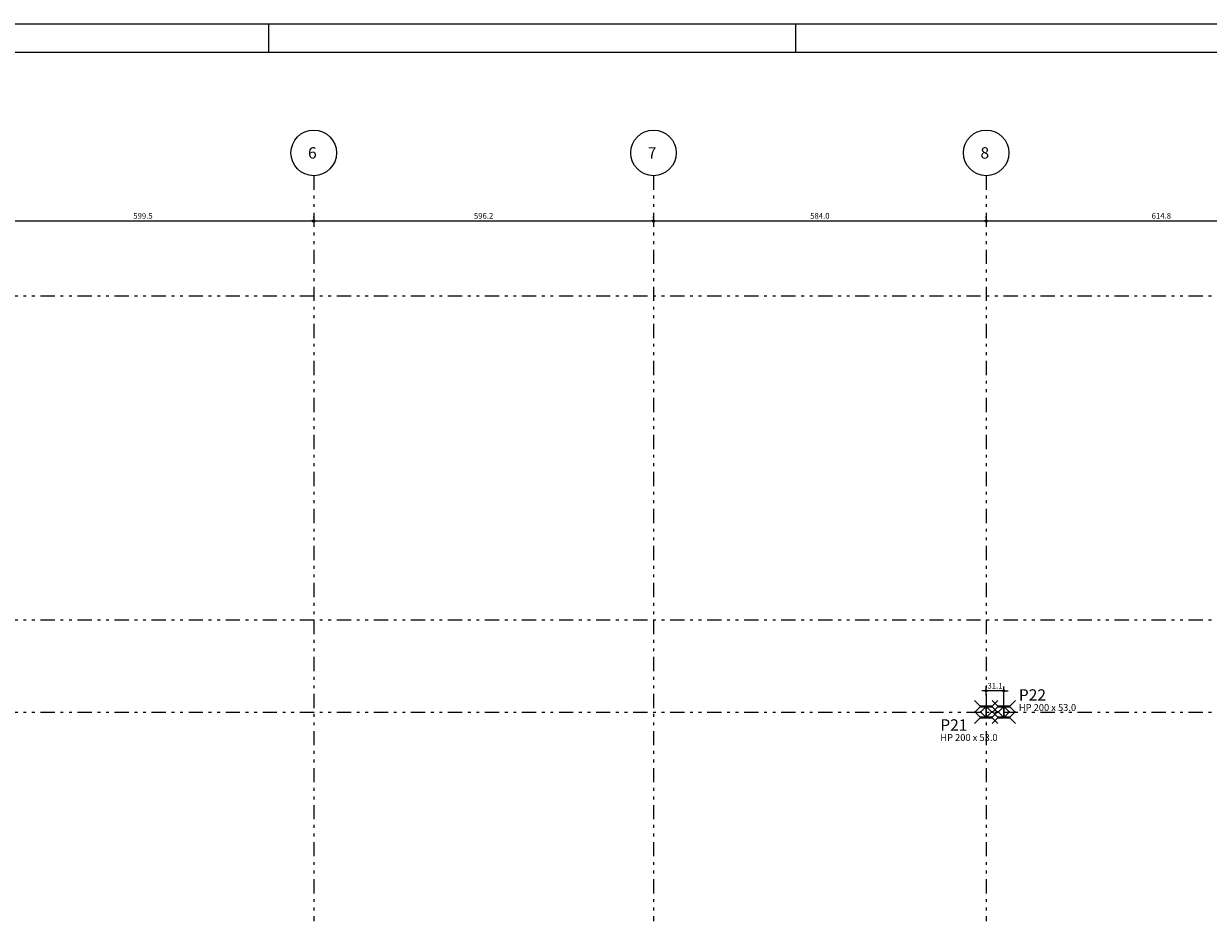
# Model space of a CAD drawing. Units: millimetres. Extents: x 1976 to 4489, y 1725 to 3735.
# Drawn here: x 3125 to 3167, y 3588 to 3620 of the extents above; entities that cross this region are included whole.
import ezdxf

# ---------------------------------------------------------------- set-up
doc = ezdxf.new("R2010")
doc.units = ezdxf.units.MM
doc.linetypes.add('CONTINUO', pattern=[0])
doc.linetypes.add('ESTILO_TQS_0004', pattern=[1.12, 0.5, -0.2, 0.01, -0.2, 0.01, -0.2])
for name, color, linetype in [('1', 7, 'Continuous'), ('3', 7, 'Continuous'), ('7', 7, 'Continuous'), ('8', 7, 'Continuous')]:
    doc.layers.add(name, color=color, linetype=linetype)
doc.styles.add('ARIAL', font='arial.ttf')
doc.styles.add('TQS_LUCIDA_CONSOLE', font='lucon.TTF')
doc.dimstyles.new('1-50', dxfattribs={"dimscale": 0.5, "dimtxt": 0.4, "dimasz": 0.15, "dimexe": 0.3, "dimexo": 0.2, "dimgap": 0.15, "dimtad": 3, "dimdec": 1, "dimlfac": 50, "dimzin": 4, "dimdsep": 46, "dimtxsty": 'ARIAL', "dimblk": 'DOTBLANK', "dimcen": 0.2, "dimclrd": 256, "dimclre": 256, "dimaunit": 1, "dimadec": 3, "dimazin": 0, "dimtfac": 1, "dimtdec": 1, "dimtix": 1, "dimtmove": 2, "dimatfit": 3, "dimldrblk": 'DOTBLANK', "dimfxl": 0.18, "dimtolj": 1, "dimtzin": 4, "dimarcsym": 0})

# ---------------------------------------------------------------- blocks, each defined once
blk = doc.blocks.new('_DotBlank')
at = {"color": 0, "linetype": 'ByBlock', "lineweight": -2}
blk.add_line((-0.5, 0), (-1, 0), dxfattribs=at)
blk.add_circle((0, 0), 0.5, dxfattribs=at)
blk = doc.blocks.new('*D2049')
at = {"color": 31, "linetype": 'CONTINUO', "lineweight": -2, "true_color": 0xfecc67, "transparency": 16777216}
for p, q in [((3123.63, 3613.129), (3123.63, 3613.179)), ((3135.62, 3613.129), (3135.62, 3613.179)), ((3123.705, 3613.029), (3135.545, 3613.029))]:
    blk.add_line(p, q, dxfattribs=at)
at = {"layer": 'Defpoints', "color": 0, "linetype": 'CONTINUO', "transparency": 16777216}
for p in [(3123.63, 3613.029), (3135.62, 3613.029), (3135.62, 3613.029)]:
    blk.add_point(p, dxfattribs=at)
at = {"color": 31, "linetype": 'CONTINUO', "lineweight": -2, "true_color": 0xfecc67, "transparency": 16777216, "xscale": 0.075, "yscale": 0.075, "zscale": 0.075, "rotation": 180}
blk.add_blockref('_DotBlank', (3123.63, 3613.029), dxfattribs=at)
at = {"color": 31, "linetype": 'CONTINUO', "lineweight": -2, "true_color": 0xfecc67, "transparency": 16777216, "xscale": 0.075, "yscale": 0.075, "zscale": 0.075}
blk.add_blockref('_DotBlank', (3135.62, 3613.029), dxfattribs=at)
at = {"color": 0, "linetype": 'CONTINUO', "transparency": 16777216, "insert": (3129.625, 3613.207), "char_height": 0.2, "attachment_point": 5, "style": 'ARIAL'}
blk.add_mtext('\\A1;599.5', dxfattribs=at)
blk = doc.blocks.new('*D2050')
at = {"color": 31, "linetype": 'CONTINUO', "lineweight": -2, "true_color": 0xfecc67, "transparency": 16777216}
for p, q in [((3135.62, 3613.129), (3135.62, 3613.179)), ((3147.545, 3613.129), (3147.545, 3613.179)), ((3135.695, 3613.029), (3147.47, 3613.029))]:
    blk.add_line(p, q, dxfattribs=at)
at = {"layer": 'Defpoints', "color": 0, "linetype": 'CONTINUO', "transparency": 16777216}
for p in [(3135.62, 3613.029), (3147.545, 3613.029), (3147.545, 3613.029)]:
    blk.add_point(p, dxfattribs=at)
at = {"color": 31, "linetype": 'CONTINUO', "lineweight": -2, "true_color": 0xfecc67, "transparency": 16777216, "xscale": 0.075, "yscale": 0.075, "zscale": 0.075, "rotation": 180}
blk.add_blockref('_DotBlank', (3135.62, 3613.029), dxfattribs=at)
at = {"color": 31, "linetype": 'CONTINUO', "lineweight": -2, "true_color": 0xfecc67, "transparency": 16777216, "xscale": 0.075, "yscale": 0.075, "zscale": 0.075}
blk.add_blockref('_DotBlank', (3147.545, 3613.029), dxfattribs=at)
at = {"color": 0, "linetype": 'CONTINUO', "transparency": 16777216, "insert": (3141.582, 3613.207), "char_height": 0.2, "attachment_point": 5, "style": 'ARIAL'}
blk.add_mtext('\\A1;596.2', dxfattribs=at)
blk = doc.blocks.new('*D2051')
at = {"color": 31, "linetype": 'CONTINUO', "lineweight": -2, "true_color": 0xfecc67, "transparency": 16777216}
for p, q in [((3147.545, 3613.129), (3147.545, 3613.179)), ((3159.224, 3613.129), (3159.224, 3613.179)), ((3147.62, 3613.029), (3159.149, 3613.029))]:
    blk.add_line(p, q, dxfattribs=at)
at = {"layer": 'Defpoints', "color": 0, "linetype": 'CONTINUO', "transparency": 16777216}
for p in [(3147.545, 3613.029), (3159.224, 3613.029), (3159.224, 3613.029)]:
    blk.add_point(p, dxfattribs=at)
at = {"color": 31, "linetype": 'CONTINUO', "lineweight": -2, "true_color": 0xfecc67, "transparency": 16777216, "xscale": 0.075, "yscale": 0.075, "zscale": 0.075, "rotation": 180}
blk.add_blockref('_DotBlank', (3147.545, 3613.029), dxfattribs=at)
at = {"color": 31, "linetype": 'CONTINUO', "lineweight": -2, "true_color": 0xfecc67, "transparency": 16777216, "xscale": 0.075, "yscale": 0.075, "zscale": 0.075}
blk.add_blockref('_DotBlank', (3159.224, 3613.029), dxfattribs=at)
at = {"color": 0, "linetype": 'CONTINUO', "transparency": 16777216, "insert": (3153.385, 3613.207), "char_height": 0.2, "attachment_point": 5, "style": 'ARIAL'}
blk.add_mtext('\\A1;584.0', dxfattribs=at)
blk = doc.blocks.new('*D2052')
at = {"color": 31, "linetype": 'CONTINUO', "lineweight": -2, "true_color": 0xfecc67, "transparency": 16777216}
for p, q in [((3159.224, 3613.129), (3159.224, 3613.179)), ((3171.52, 3613.092), (3171.52, 3613.179)), ((3159.299, 3613.029), (3171.445, 3613.029))]:
    blk.add_line(p, q, dxfattribs=at)
at = {"layer": 'Defpoints', "color": 0, "linetype": 'CONTINUO', "transparency": 16777216}
for p in [(3159.224, 3613.029), (3171.52, 3613.029), (3171.52, 3612.992)]:
    blk.add_point(p, dxfattribs=at)
at = {"color": 31, "linetype": 'CONTINUO', "lineweight": -2, "true_color": 0xfecc67, "transparency": 16777216, "xscale": 0.075, "yscale": 0.075, "zscale": 0.075, "rotation": 180}
blk.add_blockref('_DotBlank', (3159.224, 3613.029), dxfattribs=at)
at = {"color": 31, "linetype": 'CONTINUO', "lineweight": -2, "true_color": 0xfecc67, "transparency": 16777216, "xscale": 0.075, "yscale": 0.075, "zscale": 0.075}
blk.add_blockref('_DotBlank', (3171.52, 3613.029), dxfattribs=at)
at = {"color": 0, "linetype": 'CONTINUO', "transparency": 16777216, "insert": (3165.372, 3613.207), "char_height": 0.2, "attachment_point": 5, "style": 'ARIAL'}
blk.add_mtext('\\A1;614.8', dxfattribs=at)
blk = doc.blocks.new('*D2062')
at = {"color": 31, "linetype": 'CONTINUO', "lineweight": -2, "true_color": 0xfecc67, "transparency": 16777216}
for p, q in [((3159.149, 3596.532), (3159.074, 3596.532)), ((3159.224, 3596.368), (3159.224, 3596.682)), ((3159.845, 3596.532), (3159.224, 3596.532)), ((3159.845, 3595.884), (3159.845, 3596.682)), ((3159.92, 3596.532), (3159.995, 3596.532))]:
    blk.add_line(p, q, dxfattribs=at)
at = {"layer": 'Defpoints', "color": 0, "linetype": 'CONTINUO', "transparency": 16777216}
for p in [(3159.224, 3596.532), (3159.224, 3596.268), (3159.845, 3595.784)]:
    blk.add_point(p, dxfattribs=at)
at = {"color": 31, "linetype": 'CONTINUO', "lineweight": -2, "true_color": 0xfecc67, "transparency": 16777216, "xscale": 0.075, "yscale": 0.075, "zscale": 0.075}
blk.add_blockref('_DotBlank', (3159.224, 3596.532), dxfattribs=at)
at = {"color": 31, "linetype": 'CONTINUO', "lineweight": -2, "true_color": 0xfecc67, "transparency": 16777216, "xscale": 0.075, "yscale": 0.075, "zscale": 0.075, "rotation": 180}
blk.add_blockref('_DotBlank', (3159.845, 3596.532), dxfattribs=at)
at = {"color": 0, "linetype": 'CONTINUO', "transparency": 16777216, "insert": (3159.535, 3596.709), "char_height": 0.2, "attachment_point": 5, "style": 'ARIAL'}
blk.add_mtext('\\A1;31.1', dxfattribs=at)

msp = doc.modelspace()

# ---------------------------------------------------------------- linework, layer by layer
at = {"layer": '1', "linetype": 'Continuous'}
for p, q in [((3070.64746, 3619.95506), (3263.39545, 3619.95506)), ((3134.04746, 3618.95506), (3134.04746, 3619.95506)), ((3152.54746, 3618.95506), (3152.54746, 3619.95506))]:
    msp.add_line(p, q, dxfattribs=at)
at = {"layer": '1', "color": 143, "linetype": 'ESTILO_TQS_0004', "true_color": 0x7aafdf}
for p, q in [((3135.61987, 3614.61844), (3135.61987, 3588.43644)), ((3147.54478, 3614.61844), (3147.54478, 3588.43644)), ((3159.22428, 3614.61844), (3159.22428, 3588.43644)), ((3076.62987, 3610.39844), (3242.23187, 3610.39844)), ((3076.62987, 3599.01844), (3242.23187, 3599.01844)), ((3076.62987, 3595.78444), (3242.23187, 3595.78444))]:
    msp.add_line(p, q, dxfattribs=at)
at = {"layer": '1', "color": 143, "linetype": 'Continuous', "true_color": 0x7aafdf}
for centre in [(3135.61987, 3615.41844), (3147.54478, 3615.41844), (3159.22428, 3615.41844)]:
    msp.add_circle(centre, 0.8, dxfattribs=at)
at = {"layer": '7', "color": 1, "linetype": 'Continuous'}
for p, q in [((3159.01728, 3595.98844), (3158.81728, 3596.18844)), ((3159.43128, 3595.98844), (3159.63128, 3596.18844)), ((3159.63828, 3595.98844), (3159.43828, 3596.18844)), ((3160.05228, 3595.98844), (3160.25228, 3596.18844)), ((3159.01728, 3595.96584), (3158.81728, 3595.76584)), ((3159.01728, 3595.60304), (3158.81728, 3595.80304)), ((3159.21298, 3595.96584), (3159.01298, 3595.76584)), ((3159.21298, 3595.60304), (3159.01298, 3595.80304)), ((3159.22428, 3595.78444), (3159.22428, 3595.78444)), ((3159.23558, 3595.96584), (3159.43558, 3595.76584)), ((3159.23558, 3595.60304), (3159.43558, 3595.80304)), ((3159.43128, 3595.96584), (3159.63128, 3595.76584)), ((3159.43128, 3595.60304), (3159.63128, 3595.80304)), ((3159.63828, 3595.96584), (3159.43828, 3595.76584)), ((3159.63828, 3595.60304), (3159.43828, 3595.80304)), ((3159.83398, 3595.96584), (3159.63398, 3595.76584)), ((3159.83398, 3595.60304), (3159.63398, 3595.80304)), ((3159.84528, 3595.78444), (3159.84528, 3595.78444)), ((3159.85658, 3595.96584), (3160.05658, 3595.76584)), ((3159.85658, 3595.60304), (3160.05658, 3595.80304)), ((3160.05228, 3595.96584), (3160.25228, 3595.76584)), ((3160.05228, 3595.60304), (3160.25228, 3595.80304)), ((3159.01728, 3595.58044), (3158.81728, 3595.38044)), ((3159.43128, 3595.58044), (3159.63128, 3595.38044)), ((3159.63828, 3595.58044), (3159.43828, 3595.38044)), ((3160.05228, 3595.58044), (3160.25228, 3595.38044))]:
    msp.add_line(p, q, dxfattribs=at)
for points in [[(3159.01728, 3595.98844), (3159.01728, 3595.96584), (3159.21298, 3595.96584), (3159.21298, 3595.60304), (3159.01728, 3595.60304), (3159.01728, 3595.58044), (3159.43128, 3595.58044), (3159.43128, 3595.60304), (3159.23558, 3595.60304), (3159.23558, 3595.96584), (3159.43128, 3595.96584), (3159.43128, 3595.98844), (3159.01728, 3595.98844)], [(3159.63828, 3595.98844), (3159.63828, 3595.96584), (3159.83398, 3595.96584), (3159.83398, 3595.60304), (3159.63828, 3595.60304), (3159.63828, 3595.58044), (3160.05228, 3595.58044), (3160.05228, 3595.60304), (3159.85658, 3595.60304), (3159.85658, 3595.96584), (3160.05228, 3595.96584), (3160.05228, 3595.98844), (3159.63828, 3595.98844)]]:
    msp.add_lwpolyline(points, dxfattribs=at)
at = {"layer": '8', "linetype": 'Continuous'}
msp.add_line((3073.14746, 3618.95506), (3262.39545, 3618.95506), dxfattribs=at)

# ---------------------------------------------------------------- texts
at = {"layer": '3', "linetype": 'Continuous', "style": 'TQS_LUCIDA_CONSOLE'}
for p in [(3160.37163, 3595.82353), (3157.61356, 3594.76998)]:
    msp.add_text('HP 200 x 53.0', height=0.24, dxfattribs=at).set_placement(p)
at = {"layer": '7', "linetype": 'Continuous', "style": 'TQS_LUCIDA_CONSOLE'}
for s, p in [('6', (3135.41987, 3615.21844)), ('7', (3147.34478, 3615.21844)), ('8', (3159.02428, 3615.21844)), ('P22', (3160.37163, 3596.18353)), ('P21', (3157.61356, 3595.12998))]:
    msp.add_text(s, height=0.4, dxfattribs=at).set_placement(p)

# ---------------------------------------------------------------- dimensions: what is measured, and where the dimension line sits
at = {"linetype": 'CONTINUO'}
for base, p1, p2, picture, middle in [((3135.61987, 3613.02942), (3123.62987, 3613.02942), (3135.61987, 3613.02942), '*D2049', (3129.62487, 3613.20654)), ((3147.54478, 3613.02942), (3135.61987, 3613.02942), (3147.54478, 3613.02942), '*D2050', (3141.58233, 3613.20654)), ((3159.22428, 3613.02942), (3147.54478, 3613.02942), (3159.22428, 3613.02942), '*D2051', (3153.38453, 3613.20654)), ((3171.5197, 3613.02942), (3159.22428, 3613.02942), (3171.5197, 3612.99192), '*D2052', (3165.37199, 3613.20654)), ((3159.2242841638, 3596.5323011312), (3159.8452841638, 3595.7844397963), (3159.2242841638, 3596.2675055585), '*D2062', (3159.5347841638, 3596.7094839415))]:
    dim = msp.add_linear_dim(base=base, p1=p1, p2=p2, dimstyle='1-50', dxfattribs=at)
    dim.commit()
    dim.dimension.update_dxf_attribs({"geometry": picture, "text_midpoint": middle})

doc.saveas('drawing.dxf')
